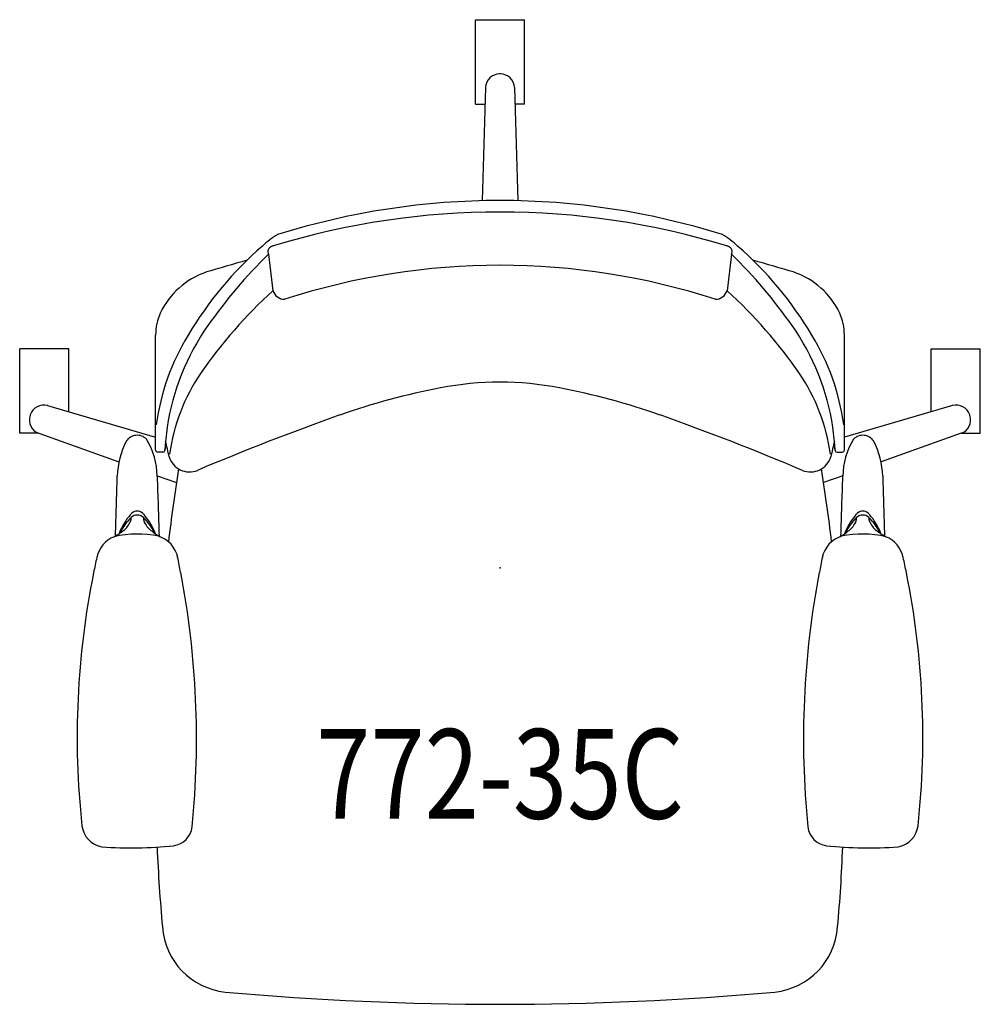
# Model space of a CAD drawing. Units: inches. Extents: x -13.4 to 13.4, y -12.2 to 15.3.
import ezdxf
from ezdxf.enums import TextEntityAlignment as Align

# ---------------------------------------------------------------- set-up
doc = ezdxf.new("R2010")
doc.units = ezdxf.units.IN
doc.header["$MEASUREMENT"] = 0
doc.layers.add('AFUCH-P', color=2, linetype='Continuous')
doc.layers.add('AFUCH-P-TN', color=2, linetype='Continuous')

msp = doc.modelspace()

# ---------------------------------------------------------------- linework, layer by layer
at = {"layer": 'AFUCH-P'}
for p, q in [((-0.683, 15.294), (0.683, 15.294)), ((-0.683, 12.937), (-0.683, 15.294)), ((0.683, 12.937), (0.683, 15.294)), ((-0.405, 13.398), (-0.499, 10.242)), ((0.405, 13.398), (0.499, 10.242)), ((-0.683, 12.937), (-0.419, 12.937)), ((0.683, 12.937), (0.419, 12.937)), ((-6.459, 8.75), (-6.334, 7.731)), ((6.459, 8.75), (6.334, 7.731)), ((-9.606, 3.286), (-9.606, 6.492)), ((9.606, 3.286), (9.606, 6.492)), ((-13.397, 3.756), (-13.397, 6.114)), ((-12.03, 6.114), (-13.397, 6.114)), ((-12.03, 4.354), (-12.03, 6.114)), ((12.03, 4.354), (12.03, 6.114)), ((12.03, 6.114), (13.397, 6.114)), ((13.397, 3.756), (13.397, 6.114)), ((-12.617, 4.525), (-9.606, 3.646)), ((12.617, 4.525), (9.606, 3.646)), ((-12.87, 3.756), (-13.397, 3.756)), ((-12.867, 3.755), (-10.629, 2.953)), ((12.867, 3.755), (10.629, 2.953)), ((12.87, 3.756), (13.397, 3.756)), ((-9.403, 3.227), (-9.547, 3.227)), ((9.403, 3.227), (9.547, 3.227)), ((-10.675, 2.557), (-10.675, 2.557)), ((-9.561, 2.57), (-9.021, 2.377)), ((-9.561, 2.557), (-9.561, 2.557)), ((-9.561, 2.557), (-9.561, 2.557)), ((9.561, 2.57), (9.021, 2.377)), ((9.561, 2.557), (9.561, 2.557)), ((9.561, 2.557), (9.561, 2.557)), ((10.675, 2.557), (10.675, 2.557)), ((-9.25, 0.729), (-9.25, 0.729)), ((9.25, 0.729), (9.25, 0.729)), ((-11.246, 0.29), (-11.246, 0.29)), ((-11.246, 0.29), (-11.246, 0.29)), ((-8.991, 0.29), (-8.991, 0.29)), ((-8.991, 0.29), (-8.991, 0.29)), ((8.991, 0.29), (8.991, 0.29)), ((8.991, 0.29), (8.991, 0.29)), ((11.246, 0.29), (11.246, 0.29)), ((11.246, 0.29), (11.246, 0.29)), ((-8.907, -0.128), (-8.907, -0.128)), ((8.907, -0.128), (8.907, -0.128))]:
    msp.add_line(p, q, dxfattribs=at)
for centre, radius, start, end in [((-0.011, 13.386), 0.394, 90.0486, 178.2855), ((0, 0), 13.78, 89.9512, 90.0488), ((0.011, 13.386), 0.394, 1.7145, 89.9514), ((0, -10.417), 20.667, 72.5382, 107.4618), ((0, -11.636), 21.564, 73.0294, 106.9706), ((-5.1, 7.391), 2.202, 120.0017, 133.9067), ((5.1, 7.391), 2.202, 46.0933, 59.9983), ((0.117, 1.249), 10.258, 131.1093, 149.2488), ((-6.322, 8.819), 0.154, 109.5116, 206.8449), ((1.03, -14.39), 24.5, 107.3936, 107.5874), ((-1.03, -14.39), 24.5, 72.4126, 72.6064), ((6.322, 8.819), 0.154, 333.1551, 70.4884), ((-0.117, 1.249), 10.258, 30.7512, 48.8907), ((5.342, -36.287), 46.549, 105.4473, 106.9291), ((3.31, -1.256), 13.984, 134.3153, 145.0263), ((-3.31, -1.256), 13.984, 34.9737, 45.6847), ((-5.342, -36.287), 46.549, 73.0709, 74.5527), ((-7.478, 6.156), 2.213, 109.3748, 154.1302), ((0, -11.075), 19.516, 72.0865, 107.9135), ((7.478, 6.156), 2.213, 25.8698, 70.6252), ((2.659, -2.164), 13.371, 132.2655, 145.4412), ((-6.012, 7.832), 0.337, 197.3576, 271.6448), ((6.012, 7.832), 0.337, 268.3552, 342.6424), ((-2.659, -2.164), 13.371, 34.5588, 47.7345), ((-8.032, 6.48), 1.575, 155.9167, 179.537), ((8.032, 6.48), 1.575, 0.463, 24.0833), ((-2.675, 2.922), 6.685, 144.9659, 171.3896), ((2.675, 2.922), 6.685, 8.6104, 35.0341), ((-3.179, 3.126), 6.466, 148.6061, 172.2907), ((3.179, 3.126), 6.466, 7.7093, 31.3939), ((-4.008, 2.461), 5.257, 145.7365, 172.2026), ((4.008, 2.461), 5.257, 7.7974, 34.2635), ((1.771, -13.292), 18.63, 100.6032, 109.5513), ((0, -3.356), 8.538, 78.8102, 101.1898), ((-1.771, -13.292), 18.63, 70.4487, 79.3968), ((-12.727, 4.147), 0.394, 73.7145, 161.9514), ((12.727, 4.147), 0.394, 18.0486, 106.2855), ((-12.734, 4.126), 0.394, 162.0486, 250.2855), ((0, 0), 13.78, 161.9512, 162.0488), ((19.003, -61.963), 70.262, 109.51094, 112.9895), ((-19.003, -61.963), 70.262, 67.01049, 70.48906), ((12.734, 4.126), 0.394, 289.7145, 17.9514), ((0, 0), 13.78, 17.9512, 18.0488), ((-3.02, 3.005), 6.332, 171.6621, 177.589), ((3.02, 3.005), 6.332, 2.411, 8.3379), ((-10.119, 3.336), 0.362, 43.9105, 147.4845), ((-11.649, 2.514), 2.089, 1.1801, 30.9325), ((11.649, 2.514), 2.089, 149.0675, 178.8199), ((10.119, 3.336), 0.362, 32.5155, 136.0895), ((-8.414, 2.493), 2.262, 152.6824, 178.3888), ((-14.185, 3.916), 4.881, 352.4125, 355.1563), ((-112.815, -20.654), 106.276, 12.91485, 13.15662), ((112.815, -20.654), 106.276, 166.84338, 167.08516), ((14.185, 3.916), 4.881, 184.8437, 187.5875), ((8.414, 2.493), 2.262, 1.6112, 27.3176), ((-9.547, 3.286), 0.0591, 180, 270), ((-9.403, 3.286), 0.0594, 270.0855, 345.4249), ((-8.659, 3.268), 0.593, 196.5496, 291.8395), ((8.659, 3.268), 0.593, 248.1605, 343.4504), ((9.403, 3.286), 0.0594, 194.5751, 269.9145), ((9.547, 3.286), 0.0591, 270, 0), ((42.251, -5.455), 51.869, 170.8877, 173.1633), ((-41.604, -5.434), 51.227, 6.9103, 9.2039), ((-816.513, 26.301), 806.187, 358.193671, 358.31227), ((710.495, 23.687), 720.366, 181.680901, 181.813926), ((-710.495, 23.687), 720.366, 358.186076, 358.3191), ((816.513, 26.301), 806.187, 181.687731, 181.806344), ((-8.952, 0.319), 1.789, 141.764, 159.3393), ((-9.226, 0.313), 1.523, 134.2039, 154.6769), ((-9.879, 1.091), 0.583, 131.5302, 145.024), ((-10.527, 1.389), 0.239, 337.0112, 3.8323), ((-10.118, 1.226), 0.247, 46.397, 133.6046), ((-10.118, 1.354), 0.228, 49.967, 130.3826), ((-10.269, 1.186), 0.454, 38.1964, 49.1051), ((-9.709, 1.389), 0.239, 176.1677, 202.9888), ((-11.014, 0.31), 1.528, 25.3937, 45.7656), ((-11.295, 0.313), 1.8, 20.6949, 39.8219), ((11.295, 0.313), 1.8, 140.1781, 159.3051), ((11.014, 0.31), 1.528, 134.2344, 154.6063), ((10.269, 1.186), 0.454, 130.8949, 141.8036), ((9.709, 1.389), 0.239, 337.0112, 3.8323), ((10.118, 1.226), 0.247, 46.3954, 133.603), ((10.118, 1.354), 0.228, 49.6174, 130.033), ((9.879, 1.091), 0.583, 34.976, 48.4698), ((9.226, 0.313), 1.523, 25.3231, 45.7961), ((10.527, 1.389), 0.239, 176.1677, 202.9888), ((8.952, 0.319), 1.789, 20.6607, 38.236), ((-10.888, 1.539), 0.631, 308.1864, 337.262), ((-9.348, 1.539), 0.631, 202.738, 231.8136), ((9.348, 1.539), 0.631, 308.1864, 337.262), ((10.888, 1.539), 0.631, 202.738, 231.8136), ((-10.462, 0.125), 0.801, 112.2895, 168.0951), ((-10.111, -1.932), 2.873, 78.1075, 103.166), ((-11.493, 2.254), 1.566, 297.7462, 309.4057), ((-8.404, 2.713), 2.137, 231.3735, 239.9368), ((-9.762, 0.13), 0.788, 11.674, 72.0082), ((9.762, 0.13), 0.788, 107.9918, 168.326), ((8.404, 2.713), 2.137, 300.0632, 308.6266), ((10.111, -1.932), 2.873, 76.834, 101.8925), ((11.493, 2.254), 1.566, 230.5943, 242.2538), ((10.462, 0.125), 0.801, 11.9049, 67.7105), ((11.351, -4.73), 23.148, 167.4757, 168.559), ((-33.126, -4.792), 24.664, 10.9012, 11.8902), ((33.126, -4.792), 24.664, 168.1098, 169.0988), ((-11.351, -4.73), 23.148, 11.441, 12.5243), ((11.278, -4.714), 23.073, 168.5608, 186.1735), ((-32.963, -4.759), 24.498, 354.2206, 10.8978), ((32.963, -4.759), 24.498, 169.1022, 185.7794), ((-11.278, -4.714), 23.073, 353.8265, 11.4392), ((-10.994, -7.122), 0.671, 186.277, 260.7423), ((-9.178, -7.167), 0.591, 276.9019, 354.2206), ((9.178, -7.167), 0.591, 185.7794, 263.0981), ((10.994, -7.122), 0.671, 279.2577, 353.723), ((-10.266, 2.777), 10.594, 265.4744, 276.2856), ((42.251, -5.455), 51.869, 182.5845, 185.0506), ((10.266, 2.777), 10.594, 263.7144, 274.5256), ((-28.439, -6.47), 38.021, 354.6409, 358.0053), ((-7.461, -9.887), 1.96, 183.9181, 264.0917), ((7.461, -9.887), 1.96, 275.9083, 356.0819), ((0, 73.51), 85.69, 264.86949, 275.13051)]:
    msp.add_arc(centre, radius, start, end, dxfattribs=at)
msp.add_point((0, 0), dxfattribs=at)

# ---------------------------------------------------------------- texts
at = {"layer": 'AFUCH-P-TN', "width": 0.8}
msp.add_text('772-35C', height=2.5, dxfattribs=at).set_placement((0, -7), align=Align.CENTER)

doc.saveas('drawing.dxf')
